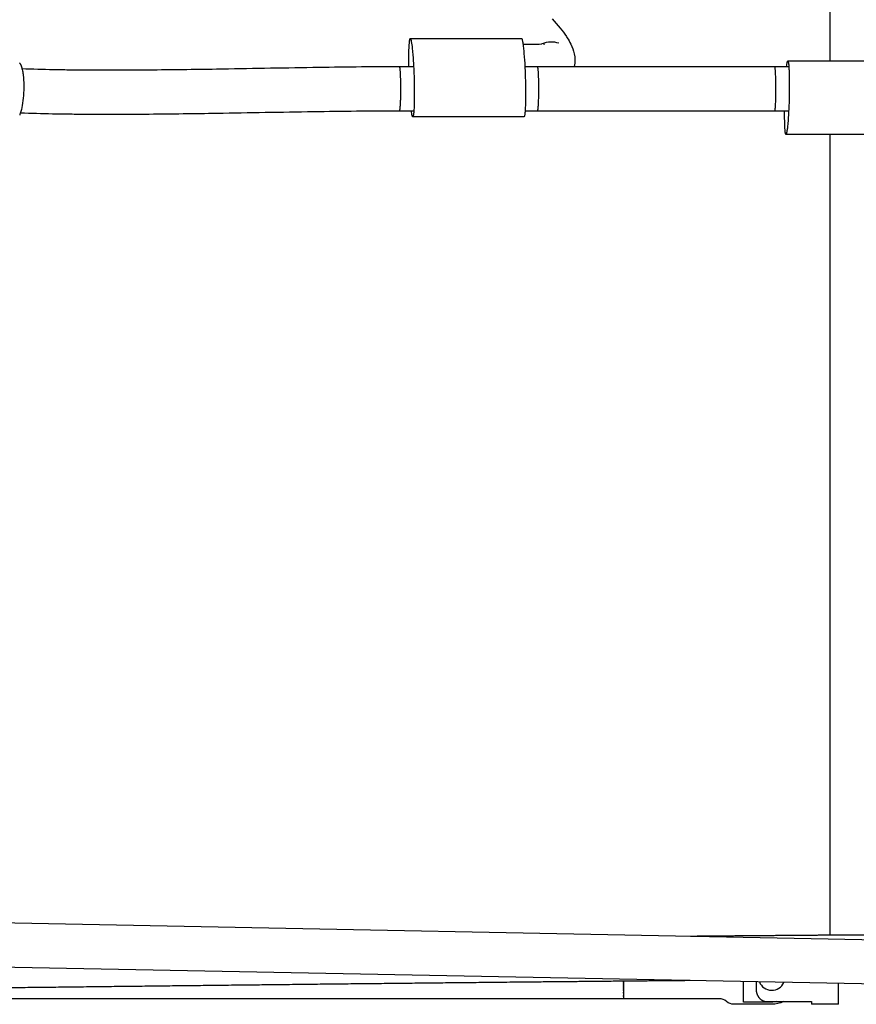
# Model space of a CAD drawing. Units: millimetres. Extents: x 12569 to 23548, y 1815 to 6314.
# Drawn here: x 16375 to 16750, y 3654 to 4096 of the extents above; entities that cross this region are included whole.
import ezdxf

# ---------------------------------------------------------------- set-up
doc = ezdxf.new("R2010")
doc.units = ezdxf.units.MM
doc.header["$MEASUREMENT"] = 0
doc.layers.add('Make2D$visible$lines', color=7, linetype='Continuous', true_color=0x000000)

msp = doc.modelspace()

# ---------------------------------------------------------------- linework, layer by layer
at = {"layer": 'Make2D$visible$lines'}
for p, q in [((16738.22, 4435.72), (16738.22, 4077.33)), ((16550.12, 4087.34), (16600, 4087.34)), ((16608.98, 4084.89), (16609.15, 4084.96)), ((16609.98, 4084.88), (16610.12, 4084.84)), ((16610.07, 4084.87), (16610.19, 4084.85)), ((16610.12, 4084.84), (16610.13, 4084.84)), ((16610.13, 4084.84), (16610.15, 4084.84)), ((16610.2, 4084.85), (16610.21, 4084.86)), ((16610.21, 4084.86), (16610.22, 4084.86)), ((16545.14, 4074.81), (16551.54, 4074.81)), ((16601.47, 4074.81), (16607.02, 4074.81)), ((16607.04, 4074.81), (16713.47, 4074.81)), ((16713.48, 4074.81), (16719.9, 4074.81)), ((16719.49, 4077.33), (16769.42, 4077.33)), ((16551.65, 4054.81), (16545.12, 4054.81)), ((16601.1, 4052.22), (16551.19, 4052.22)), ((16607.01, 4054.81), (16601.57, 4054.81)), ((16713.48, 4054.81), (16607.03, 4054.81)), ((16719.82, 4054.81), (16713.49, 4054.81)), ((16768.55, 4044.22), (16718.63, 4044.22)), ((16738.22, 4044.22), (16738.22, 3685.12)), ((16218.87, 3693.48), (16917.9, 3679.92)), ((16917.49, 3659.93), (16218.46, 3673.48)), ((16645.72, 3664.34), (16645.72, 3664.21)), ((16645.72, 3664.06), (16645.72, 3664.21)), ((16645.72, 3664.06), (16645.72, 3663.74)), ((16645.72, 3663.59), (16645.72, 3663.74)), ((16645.72, 3663.59), (16645.72, 3663.28)), ((16645.72, 3663.13), (16645.72, 3663.28)), ((16645.72, 3663.13), (16645.72, 3662.81)), ((16645.72, 3662.67), (16645.72, 3662.81)), ((16645.72, 3662.67), (16645.72, 3662.36)), ((16699.62, 3654.96), (16699.62, 3664.15)), ((16705.17, 3664.04), (16705.17, 3661.31)), ((16645.72, 3662.21), (16645.72, 3662.36)), ((16645.72, 3662.21), (16645.72, 3661.9)), ((16645.72, 3661.76), (16645.72, 3661.9)), ((16645.72, 3661.76), (16645.72, 3661.46)), ((16645.72, 3661.32), (16645.72, 3661.46)), ((16645.72, 3661.32), (16645.72, 3661.02)), ((16645.72, 3660.89), (16645.72, 3661.02)), ((16645.72, 3660.89), (16645.72, 3660.6)), ((16645.72, 3660.48), (16645.72, 3660.6)), ((16645.72, 3660.48), (16645.72, 3660.19)), ((16645.72, 3660.07), (16645.72, 3660.19)), ((16645.72, 3660.07), (16645.72, 3659.8)), ((16645.72, 3659.68), (16645.72, 3659.8)), ((16645.72, 3659.68), (16645.72, 3659.42)), ((16645.72, 3659.32), (16645.72, 3659.42)), ((16645.72, 3659.32), (16645.72, 3659.07)), ((16645.72, 3658.96), (16645.72, 3659.07)), ((16645.72, 3658.96), (16645.72, 3658.73)), ((16645.72, 3658.63), (16645.72, 3658.73)), ((16645.72, 3658.63), (16645.72, 3658.42)), ((16645.72, 3658.33), (16645.72, 3658.42)), ((16645.72, 3658.33), (16645.72, 3658.13)), ((16645.72, 3656.5), (16154.84, 3656.5)), ((16645.72, 3658.04), (16645.72, 3658.13)), ((16645.72, 3658.04), (16645.72, 3657.86)), ((16645.72, 3657.78), (16645.72, 3657.86)), ((16645.72, 3657.78), (16645.72, 3657.61)), ((16645.72, 3657.54), (16645.72, 3657.61)), ((16645.72, 3657.54), (16645.72, 3657.39)), ((16645.72, 3657.33), (16645.72, 3657.39)), ((16645.72, 3657.33), (16645.72, 3657.2)), ((16645.72, 3657.14), (16645.72, 3657.2)), ((16645.72, 3657.14), (16645.72, 3657.03)), ((16645.72, 3656.98), (16645.72, 3657.03)), ((16645.72, 3656.98), (16645.72, 3656.88)), ((16645.72, 3656.84), (16645.72, 3656.88)), ((16645.72, 3656.84), (16645.72, 3656.76)), ((16645.72, 3656.73), (16645.72, 3656.76)), ((16645.72, 3656.73), (16645.72, 3656.66)), ((16645.72, 3656.64), (16645.72, 3656.66)), ((16645.72, 3656.64), (16645.72, 3656.59)), ((16645.72, 3656.57), (16645.72, 3656.59)), ((16645.72, 3656.57), (16645.72, 3656.54)), ((16645.72, 3656.53), (16645.72, 3656.54)), ((16730.07, 3655.19), (16730.07, 3654.01)), ((16742.22, 3654), (16730.07, 3654))]:
    msp.add_line(p, q, dxfattribs=at)
for points in [[(16613.67, 4096.2), (16614.59, 4095.18), (16615.51, 4094.15), (16616.4, 4093.1), (16617.28, 4092.04), (16618.02, 4091.12), (16618.73, 4090.18), (16619.42, 4089.23), (16620.09, 4088.26), (16620.35, 4087.86), (16620.83, 4087.11), (16621.28, 4086.34), (16621.71, 4085.56), (16622.11, 4084.77, -0.061412), (16623.59, 4080.51, -0.107735), (16623.58, 4074.81)], [(16375.86, 4073.85, 0.004435), (16389.99, 4073.46, 0.001633), (16396.86, 4073.35, 0.00138), (16403.75, 4073.28, 0.002275), (16418.23, 4073.24, 0.001627), (16432.77, 4073.32, 0.001933), (16463.06, 4073.7, -0.000095), (16506.33, 4074.44, -0.003736), (16545.11, 4074.81)], [(16545.1, 4054.81, 0.003727), (16506.65, 4054.44, 0.000095), (16463.38, 4053.71, -0.001936), (16432.93, 4053.32, -0.001628), (16418.27, 4053.24, -0.002277), (16403.61, 4053.28, -0.00138), (16396.6, 4053.35, -0.001635), (16389.6, 4053.46, -0.004436), (16375.13, 4053.86)], [(16717.54, 3655.19, -0.110448), (16712.22, 3654), (16695.29, 3654, -0.182676), (16691.98, 3655.25, 0.182676), (16688.67, 3656.5), (16645.72, 3656.5)], [(16714.47, 3655.19, -0.049517), (16712.22, 3654.96), (16699.62, 3654.96)]]:
    msp.add_lwpolyline(points, format="xyb", dxfattribs=at)
for points in [[(16374.76, 4076.46), (16374.85, 4076.33), (16374.94, 4076.19), (16375.02, 4076.06), (16375.1, 4075.92), (16375.17, 4075.78), (16375.24, 4075.64), (16375.3, 4075.5), (16375.36, 4075.36), (16375.44, 4075.18), (16375.51, 4075), (16375.57, 4074.81), (16375.63, 4074.63), (16375.75, 4074.26), (16375.85, 4073.88), (16375.97, 4073.38), (16376.08, 4072.87), (16376.17, 4072.37), (16376.25, 4071.86), (16376.33, 4071.35), (16376.39, 4070.83), (16376.49, 4069.81), (16376.57, 4068.73), (16376.62, 4067.62), (16376.64, 4066.48), (16376.64, 4065.31), (16376.62, 4064.13), (16376.57, 4062.95), (16376.5, 4061.77), (16376.4, 4060.62), (16376.28, 4059.49), (16376.14, 4058.4), (16375.97, 4057.36), (16375.78, 4056.37), (16375.58, 4055.43), (16375.47, 4054.98), (16375.35, 4054.56), (16375.23, 4054.15), (16375.1, 4053.76), (16374.96, 4053.38), (16374.82, 4053.02)], [(16705.17, 3661.31), (16705.17, 3660.99), (16705.19, 3660.67), (16705.2, 3660.51), (16705.21, 3660.35), (16705.23, 3660.19), (16705.25, 3660.03), (16705.27, 3659.88), (16705.3, 3659.74), (16705.33, 3659.59), (16705.36, 3659.44), (16705.39, 3659.3), (16705.43, 3659.16), (16705.47, 3659.01), (16705.51, 3658.87), (16705.56, 3658.74), (16705.6, 3658.61), (16705.65, 3658.48), (16705.7, 3658.36), (16705.76, 3658.23), (16705.81, 3658.11), (16705.87, 3657.98), (16705.93, 3657.86), (16706, 3657.74), (16706.07, 3657.62), (16706.14, 3657.51), (16706.21, 3657.39), (16706.29, 3657.28), (16706.37, 3657.17), (16706.45, 3657.06), (16706.54, 3656.95), (16706.62, 3656.85), (16706.71, 3656.75), (16706.8, 3656.66), (16706.89, 3656.56), (16706.99, 3656.47), (16707.08, 3656.38), (16707.18, 3656.3), (16707.29, 3656.21), (16707.39, 3656.13), (16707.5, 3656.05), (16707.6, 3655.98), (16707.71, 3655.91), (16707.83, 3655.84), (16707.94, 3655.77), (16708.06, 3655.71), (16708.17, 3655.65), (16708.29, 3655.59), (16708.41, 3655.54), (16708.53, 3655.49), (16708.65, 3655.45), (16708.77, 3655.41), (16708.89, 3655.37), (16709.02, 3655.34), (16709.14, 3655.3), (16709.27, 3655.28), (16709.4, 3655.25), (16709.52, 3655.23), (16709.65, 3655.22), (16709.78, 3655.2), (16709.91, 3655.19), (16710.04, 3655.19), (16710.17, 3655.19), (16730.07, 3655.19)]]:
    msp.add_lwpolyline(points, dxfattribs=at)
for centre, radius, start, end in [((16601.98, 4249.52), 164.78, 269.5333, 272.4353), ((16613.18, 4075.1), 10.66, 90.8712, 112.2175), ((16609.53, 4084.02), 0.953, 49.0994, 65.8913), ((16610.39, 4078.59), 6.29, 91.6617, 91.7333), ((16610.39, 4078.56), 6.31, 91.3537, 91.4327), ((16613.22, 4074.24), 11.52, 72.3084, 91.0229), ((16712.22, 3666.28), 6, 202.1869, 335.5925), ((-675241.69, 3656.52), 691887.4, 359.99999768, 0.00000036)]:
    msp.add_arc(centre, radius, start, end, dxfattribs=at)
for points, knots in [([(16549.4, 4074.81), (16549.39, 4075.55), (16549.39, 4077.05), (16549.41, 4079.83), (16549.48, 4082.78), (16549.62, 4085.27), (16549.79, 4086.58), (16549.89, 4087.02), (16549.94, 4087.18), (16549.97, 4087.24)], [0, 0, 0, 0, 2.225106, 4.48062, 8.332104, 11.101871, 11.963502, 12.267932, 12.469721, 12.469721, 12.469721, 12.469721]), ([(16549.97, 4087.24), (16549.98, 4087.27), (16550.01, 4087.31), (16550.06, 4087.35), (16550.12, 4087.34), (16550.19, 4087.26), (16550.27, 4087.09), (16550.4, 4086.64), (16550.66, 4085.26), (16551.04, 4082.04), (16551.45, 4076.95), (16551.76, 4070.65), (16551.89, 4064.24), (16551.85, 4059.19), (16551.72, 4055.73), (16551.59, 4053.95), (16551.45, 4052.87), (16551.32, 4052.38), (16551.24, 4052.25), (16551.18, 4052.21), (16551.09, 4052.25), (16550.98, 4052.46), (16550.84, 4052.95), (16550.69, 4053.77), (16550.59, 4054.44), (16550.54, 4054.81)], [0, 0, 0, 0, 0.084628, 0.141268, 0.188807, 0.258401, 0.447659, 0.745273, 1.66117, 4.665056, 10.476673, 16.983495, 23.566618, 29.718399, 32.141569, 33.941349, 35.07754, 35.380793, 35.465421, 35.522061, 35.601103, 35.733901, 36.24087, 37.114733, 38.249259, 38.249259, 38.249259, 38.249259]), ([(16600, 4087.34), (16600.02, 4087.35), (16600.06, 4087.32), (16600.15, 4087.2), (16600.24, 4086.95), (16600.35, 4086.51), (16600.52, 4085.61), (16600.73, 4084.07), (16601.07, 4080.85), (16601.42, 4076.06), (16601.7, 4069.88), (16601.81, 4063.68), (16601.76, 4058.81), (16601.63, 4055.55), (16601.51, 4054), (16601.4, 4053.09), (16601.32, 4052.64), (16601.24, 4052.36), (16601.16, 4052.24), (16601.12, 4052.22), (16601.1, 4052.22)], [0, 0, 0, 0, 0.059708, 0.143106, 0.427782, 0.861047, 1.507747, 3.18004, 5.507332, 11.21456, 17.598039, 24.066031, 29.833321, 32.197308, 33.85952, 34.475017, 34.959587, 35.237429, 35.325096, 35.382549, 35.382549, 35.382549, 35.382549]), ([(16718.91, 4074.81), (16718.95, 4075.18), (16719.04, 4075.82), (16719.18, 4076.62), (16719.3, 4077.08), (16719.4, 4077.29), (16719.48, 4077.34), (16719.55, 4077.28), (16719.61, 4077.16), (16719.72, 4076.71), (16719.84, 4075.7), (16719.96, 4074.03), (16720.08, 4070.82), (16720.13, 4066.11), (16720.05, 4060.22), (16719.83, 4054.54), (16719.54, 4050.22), (16719.25, 4047.29), (16719.05, 4045.72), (16718.88, 4044.79), (16718.74, 4044.36), (16718.67, 4044.25), (16718.61, 4044.21), (16718.52, 4044.28), (16718.44, 4044.51), (16718.33, 4045.05), (16718.24, 4045.93), (16718.11, 4047.77), (16718.01, 4050.76), (16717.98, 4053.35), (16717.98, 4054.81)], [0, 0, 0, 0, 1.110997, 1.935886, 2.428258, 2.557219, 2.629942, 2.68772, 2.769114, 3.044487, 4.091278, 5.827456, 8.049596, 13.739652, 19.939741, 25.722389, 30.79836, 32.938229, 34.542873, 35.530875, 35.79379, 35.871313, 35.926473, 36.001813, 36.149015, 36.689077, 37.617869, 38.832087, 42.206041, 46.596697, 46.596697, 46.596697, 46.596697])]:
    msp.add_open_spline(points, degree=3, knots=knots, dxfattribs=at)
for points, weights, degree, knots in [([(16545.11, 4074.81), (16545.26, 4074.82), (16545.39, 4073.49), (16545.87, 4068.52), (16545.6, 4059.84)], [0.868471435244, 0.900294133613, 1, 0.707106781187, 1], 2, [41.77663, 41.77663, 41.77663, 47.12389, 47.12389, 62.831853, 62.831853, 62.831853]), ([(16607.02, 4074.81), (16607.17, 4074.82), (16607.3, 4073.49), (16607.78, 4068.52), (16607.5, 4059.84)], [0.868633434791, 0.900547234259, 1, 0.707106781187, 1], 2, [41.790204, 41.790204, 41.790204, 47.12389, 47.12389, 62.831853, 62.831853, 62.831853]), ([(16713.89, 4068.85), (16714.08, 4059.7), (16713.66, 4055.66), (16713.57, 4054.85), (16713.48, 4054.81)], [1, 0.707106781187, 1, 0.922711676266, 0.886212859437], 2, [0, 0, 0, 15.707963, 15.707963, 19.852962, 19.852962, 19.852962]), ([(16675.79, 3684.61), (16685.47, 3684.7), (16695.15, 3684.78), (16704.83, 3684.86), (16720.2, 3684.99), (16735.57, 3685.1), (16750.93, 3685.21), (16758.04, 3685.26), (16765.15, 3685.3), (16772.25, 3685.34), (16779.36, 3685.39), (16786.47, 3685.42), (16793.58, 3685.46), (16799.59, 3685.49), (16805.61, 3685.51), (16811.63, 3685.53), (16817.65, 3685.55), (16823.67, 3685.56), (16829.69, 3685.57), (16833.67, 3685.58), (16837.64, 3685.58), (16841.62, 3685.58), (16842.02, 3685.58), (16842.41, 3685.58), (16842.81, 3685.58), (16843.21, 3685.58), (16843.61, 3685.58), (16844.01, 3685.57), (16848.78, 3685.57), (16853.56, 3685.56), (16858.33, 3685.54), (16865.09, 3685.51), (16871.84, 3685.45), (16878.6, 3685.33), (16879.71, 3685.31), (16880.83, 3685.29), (16881.95, 3685.26), (16883.08, 3685.23), (16884.22, 3685.2), (16885.35, 3685.16), (16885.97, 3685.14), (16886.58, 3685.11), (16887.2, 3685.08), (16887.78, 3685.05), (16888.41, 3685.01), (16888.99, 3684.98)], [1, 1, 1, 1, 0.999999834194, 0.999999834194, 1, 1, 1, 1, 1, 1, 1, 1, 1, 1, 0.999999684571, 0.999999684571, 1, 1, 1, 1, 1, 1, 1, 1, 1, 1, 0.99999900327, 0.99999900327, 1, 0.9999840546, 0.9999840546, 1, 1, 1, 1, 0.999991658431, 0.999991658431, 1, 0.999979368039, 0.999979368039, 1, 1, 1, 1], 3, [726.844908, 726.844908, 726.844908, 726.844908, 756.170232, 756.170232, 756.170232, 802.272824, 802.272824, 802.272824, 823.803658, 823.803658, 823.803658, 845.336331, 845.336331, 845.336331, 863.570489, 863.570489, 863.570489, 881.631506, 881.631506, 881.631506, 893.674749, 893.674749, 893.674749, 894.879578, 894.879578, 894.879578, 896.08454, 896.08454, 896.08454, 910.413386, 910.413386, 910.413386, 930.675505, 930.675505, 930.675505, 934.058771, 934.058771, 934.058771, 937.463211, 937.463211, 937.463211, 939.316375, 939.316375, 939.316375, 941.121645, 941.121645, 941.121645, 941.121645]), ([(16675.69, 3664.61), (16649.94, 3664.38), (16624.2, 3664.14), (16598.45, 3663.88), (16558.55, 3663.48), (16518.64, 3663.05), (16478.73, 3662.6), (16398.9, 3661.7), (16319.07, 3660.76), (16239.25, 3659.78), (16204.24, 3659.35), (16169.24, 3658.92), (16134.24, 3658.49), (16104.91, 3658.13), (16075.58, 3657.77), (16046.25, 3657.42), (16025.95, 3657.17), (16005.65, 3656.94), (15985.36, 3656.73), (15979.39, 3656.66), (15973.42, 3656.61), (15967.45, 3656.56), (15965.65, 3656.55), (15963.85, 3656.54), (15962.04, 3656.53), (15960.09, 3656.53), (15958.13, 3656.54), (15956.17, 3656.53)], [1, 0.999999874149, 0.999999874149, 1, 0.999999897861, 0.999999897861, 1, 0.999999908408, 0.999999908408, 1, 1, 1, 1, 0.999999991639, 0.999999991639, 1, 0.999999770534, 0.999999770534, 1, 0.999999191646, 0.999999191646, 1, 0.999997921319, 0.999997921319, 1, 1, 1, 1], 3, [0, 0, 0, 0, 77.239799, 77.239799, 77.239799, 196.965856, 196.965856, 196.965856, 436.471182, 436.471182, 436.471182, 542.526319, 542.526319, 542.526319, 630.523307, 630.523307, 630.523307, 691.415178, 691.415178, 691.415178, 709.322027, 709.322027, 709.322027, 714.729956, 714.729956, 714.729956, 720.658539, 720.658539, 720.658539, 720.658539])]:
    msp.add_rational_spline(points, weights, degree=degree, knots=knots, dxfattribs=at)
for points, weights in [([(16713.47, 4074.81), (16713.77, 4074.79), (16713.89, 4068.85)], [0.88290088635, 0.787995467745, 1]), ([(16545.6, 4059.84), (16545.43, 4054.7), (16545.11, 4054.81)], [1, 0.802919302809, 0.871060186115]), ([(16607.5, 4059.84), (16607.34, 4054.71), (16607.01, 4054.81)], [1, 0.803110641276, 0.870928125106]), ([(16742.22, 3654), (16742.22, 3653.84), (16742.22, 3663.32)], [1, 0.754873069603, 0.920047287517])]:
    msp.add_rational_spline(points, weights, degree=2, dxfattribs=at)

doc.saveas('drawing.dxf')
